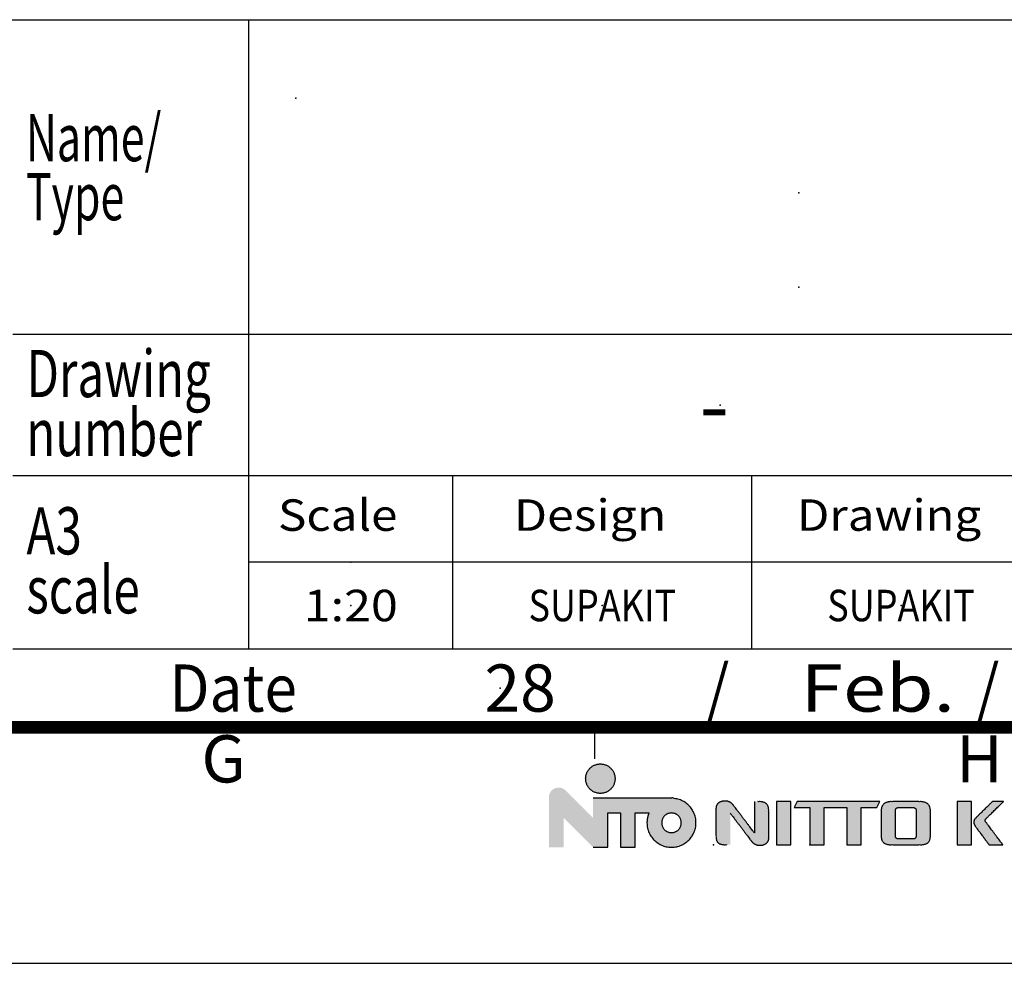
# Model space of a CAD drawing. Extents: x -217 to 202, y -148 to 148.
# Drawn here: x 107 to 170, y -148 to -88 of the extents above; entities that cross this region are included whole.
import ezdxf

# ---------------------------------------------------------------- set-up
doc = ezdxf.new("R2010")
doc.units = 0
doc.linetypes.add('NON_PLOTING', pattern=[0])
doc.layers.get('0').update_dxf_attribs({"linetype": 'CONTINUOUS'})
doc.layers.get('DEFPOINTS').update_dxf_attribs({"linetype": 'CONTINUOUS'})
doc.layers.add('CLASS1', color=7, linetype='CONTINUOUS')
doc.layers.add('枠', color=7, linetype='CONTINUOUS')

# ---------------------------------------------------------------- blocks, each defined once
blk = doc.blocks.new('MS_1')
at = {"linetype": 'CONTINUOUS'}
for points in [[(144.376, -137.694), (144.478, -137.689), (144.577, -137.673), (144.672, -137.647), (144.762, -137.611), (144.848, -137.567), (144.928, -137.514), (145.003, -137.453), (145.07, -137.386), (145.131, -137.311), (145.183, -137.231), (145.228, -137.145), (145.263, -137.054), (145.29, -136.959), (145.306, -136.86), (145.311, -136.758), (145.306, -136.656), (145.29, -136.558), (145.263, -136.463), (145.228, -136.372), (145.183, -136.286), (145.131, -136.206), (145.07, -136.131), (145.003, -136.064), (144.928, -136.003), (144.848, -135.95), (144.762, -135.906), (144.672, -135.87), (144.577, -135.844), (144.478, -135.828), (144.376, -135.822), (144.274, -135.828), (144.175, -135.844), (144.08, -135.87), (143.989, -135.906), (143.904, -135.95), (143.823, -136.003), (143.749, -136.064), (143.681, -136.131), (143.621, -136.206), (143.568, -136.286), (143.523, -136.372), (143.488, -136.463), (143.461, -136.558), (143.445, -136.656), (143.44, -136.758), (143.445, -136.86), (143.461, -136.959), (143.488, -137.054), (143.523, -137.145), (143.568, -137.231), (143.621, -137.311), (143.681, -137.386), (143.749, -137.453), (143.823, -137.514), (143.904, -137.567), (143.989, -137.611), (144.08, -137.647), (144.175, -137.673), (144.274, -137.689)], [(153.976, -140.727), (154, -140.756), (154.025, -140.784), (154.053, -140.811), (154.083, -140.837), (154.114, -140.862), (154.147, -140.885), (154.182, -140.907), (154.218, -140.927), (154.255, -140.944), (154.294, -140.96), (154.333, -140.973), (154.374, -140.984), (154.415, -140.992), (154.456, -140.997), (154.498, -140.998), (154.568, -140.996), (154.633, -140.989), (154.696, -140.978), (154.754, -140.962), (154.808, -140.942), (154.859, -140.918), (154.904, -140.89), (154.946, -140.858), (154.982, -140.822), (155.013, -140.782), (155.039, -140.738), (155.06, -140.691), (155.075, -140.64), (155.084, -140.586), (155.087, -140.528), (155.087, -140.508), (155.087, -140.449), (155.087, -140.358), (155.087, -140.241), (155.087, -140.104), (155.087, -139.952), (155.087, -139.791), (155.087, -139.628), (155.087, -139.467), (155.087, -139.315), (155.087, -139.178), (155.087, -139.061), (155.087, -138.97), (155.087, -138.911), (155.087, -138.891), (155.085, -138.796), (155.079, -138.709), (155.068, -138.63), (155.052, -138.56), (155.031, -138.496), (155.003, -138.44), (154.968, -138.391), (154.927, -138.348), (154.877, -138.312), (154.82, -138.283), (154.754, -138.259), (154.679, -138.241), (154.595, -138.228), (154.5, -138.221), (154.395, -138.219), (154.392, -138.219), (154.384, -138.219), (154.372, -138.219), (154.357, -138.219), (154.338, -138.219), (154.318, -138.219), (154.296, -138.219), (154.274, -138.219), (154.253, -138.219), (154.232, -138.219), (154.214, -138.219), (154.198, -138.219), (154.186, -138.219), (154.178, -138.219), (154.175, -138.219), (154.175, -138.244), (154.175, -138.316), (154.175, -138.426), (154.175, -138.568), (154.175, -138.736), (154.175, -138.921), (154.175, -139.116), (154.175, -139.315), (154.175, -139.511), (154.175, -139.696), (154.175, -139.863), (154.175, -140.005), (154.175, -140.116), (154.175, -140.187), (154.175, -140.212), (154.161, -140.193), (154.119, -140.139), (154.055, -140.054), (153.971, -139.944), (153.872, -139.813), (153.761, -139.667), (153.641, -139.51), (153.518, -139.347), (153.393, -139.183), (153.272, -139.023), (153.157, -138.872), (153.052, -138.734), (152.962, -138.615), (152.89, -138.52), (152.839, -138.452), (152.811, -138.417), (152.782, -138.384), (152.752, -138.354), (152.721, -138.326), (152.689, -138.301), (152.656, -138.278), (152.623, -138.258), (152.588, -138.24), (152.553, -138.225), (152.516, -138.212), (152.478, -138.201), (152.44, -138.193), (152.4, -138.187), (152.359, -138.184), (152.318, -138.183), (152.248, -138.185), (152.183, -138.192), (152.12, -138.203), (152.062, -138.219), (152.007, -138.239), (151.957, -138.263), (151.911, -138.291), (151.87, -138.323), (151.834, -138.359), (151.802, -138.399), (151.776, -138.442), (151.756, -138.49), (151.741, -138.541), (151.731, -138.595), (151.728, -138.653), (151.728, -138.674), (151.728, -138.734), (151.728, -138.828), (151.728, -138.947), (151.728, -139.088), (151.728, -139.244), (151.728, -139.409), (151.728, -139.577), (151.728, -139.741), (151.728, -139.897), (151.728, -140.038), (151.728, -140.158), (151.728, -140.251), (151.728, -140.311), (151.728, -140.333), (151.73, -140.426), (151.736, -140.51), (151.746, -140.586), (151.762, -140.654), (151.783, -140.714), (151.81, -140.766), (151.844, -140.812), (151.885, -140.851), (151.934, -140.884), (151.991, -140.911), (152.057, -140.932), (152.133, -140.948), (152.218, -140.959), (152.314, -140.965), (152.421, -140.967), (152.423, -140.967), (152.431, -140.967), (152.444, -140.967), (152.459, -140.967), (152.478, -140.967), (152.498, -140.967), (152.52, -140.967), (152.542, -140.967), (152.563, -140.967), (152.584, -140.967), (152.602, -140.967), (152.618, -140.967), (152.63, -140.967), (152.638, -140.967), (152.641, -140.967), (152.641, -140.942), (152.641, -140.87), (152.641, -140.758), (152.641, -140.615), (152.641, -140.446), (152.641, -140.26), (152.641, -140.062), (152.641, -139.862), (152.641, -139.664), (152.641, -139.478), (152.641, -139.309), (152.641, -139.166), (152.641, -139.054), (152.641, -138.982), (152.641, -138.957), (152.657, -138.978), (152.701, -139.036), (152.769, -139.127), (152.858, -139.245), (152.963, -139.384), (153.08, -139.539), (153.204, -139.704), (153.332, -139.874), (153.46, -140.043), (153.582, -140.205), (153.696, -140.356), (153.796, -140.489), (153.879, -140.599), (153.941, -140.68)], [(168.904, -139.305), (168.93, -139.279), (168.979, -139.232), (169.046, -139.166), (169.128, -139.086), (169.222, -138.994), (169.324, -138.894), (169.431, -138.79), (169.538, -138.685), (169.643, -138.582), (169.741, -138.486), (169.83, -138.399), (169.905, -138.325), (169.963, -138.268), (170.001, -138.232), (170.014, -138.219), (170.005, -138.219), (169.98, -138.219), (169.941, -138.219), (169.89, -138.219), (169.831, -138.219), (169.766, -138.219), (169.697, -138.219), (169.626, -138.219), (169.557, -138.219), (169.492, -138.219), (169.433, -138.219), (169.383, -138.219), (169.344, -138.219), (169.318, -138.219), (169.309, -138.219), (169.298, -138.229), (169.267, -138.26), (169.219, -138.308), (169.155, -138.37), (169.079, -138.444), (168.994, -138.528), (168.902, -138.618), (168.806, -138.712), (168.709, -138.808), (168.613, -138.903), (168.52, -138.994), (168.434, -139.078), (168.358, -139.154), (168.293, -139.218), (168.243, -139.268), (168.214, -139.299), (168.19, -139.331), (168.17, -139.365), (168.153, -139.399), (168.141, -139.435), (168.134, -139.471), (168.13, -139.508), (168.131, -139.546), (168.135, -139.584), (168.144, -139.623), (168.157, -139.663), (168.174, -139.703), (168.195, -139.743), (168.22, -139.784), (168.249, -139.825), (168.295, -139.886), (168.351, -139.96), (168.415, -140.046), (168.485, -140.139), (168.559, -140.239), (168.636, -140.342), (168.713, -140.445), (168.788, -140.546), (168.86, -140.642), (168.926, -140.73), (168.984, -140.809), (169.033, -140.874), (169.07, -140.924), (169.094, -140.956), (169.103, -140.967), (169.114, -140.967), (169.145, -140.967), (169.194, -140.967), (169.256, -140.967), (169.329, -140.967), (169.41, -140.967), (169.496, -140.967), (169.583, -140.967), (169.669, -140.967), (169.75, -140.967), (169.823, -140.967), (169.886, -140.967), (169.934, -140.967), (169.965, -140.967), (169.977, -140.967), (169.964, -140.95), (169.927, -140.901), (169.871, -140.826), (169.797, -140.728), (169.711, -140.613), (169.616, -140.486), (169.514, -140.35), (169.41, -140.211), (169.307, -140.073), (169.208, -139.942), (169.117, -139.821), (169.038, -139.715), (168.974, -139.63), (168.928, -139.569), (168.904, -139.538), (168.891, -139.52), (168.881, -139.503), (168.871, -139.486), (168.864, -139.469), (168.859, -139.453), (168.855, -139.437), (168.853, -139.421), (168.853, -139.406), (168.855, -139.39), (168.859, -139.375), (168.864, -139.361), (168.871, -139.346), (168.88, -139.332), (168.891, -139.318)]]:
    blk.add_hatch(color=21, dxfattribs=at).paths.add_polyline_path(points, flags=0)
h = blk.add_hatch(color=21, dxfattribs=at)
h.paths.add_polyline_path([(148.899, -138.006), (148.835, -138.006), (148.656, -138.006), (148.38, -138.006), (148.023, -138.006), (147.605, -138.006), (147.142, -138.006), (146.652, -138.006), (146.154, -138.006), (145.665, -138.006), (145.202, -138.006), (144.783, -138.006), (144.427, -138.006), (144.15, -138.006), (143.972, -138.006), (143.908, -138.006), (143.908, -138.022), (143.908, -138.067), (143.908, -138.136), (143.908, -138.225), (143.908, -138.33), (143.908, -138.445), (143.908, -138.568), (143.908, -138.692), (143.908, -138.815), (143.908, -138.93), (143.908, -139.035), (143.908, -139.124), (143.908, -139.193), (143.908, -139.238), (143.908, -139.254), (143.886, -139.232), (143.823, -139.169), (143.727, -139.073), (143.602, -138.948), (143.456, -138.802), (143.295, -138.641), (143.124, -138.47), (142.95, -138.296), (142.779, -138.125), (142.617, -137.963), (142.471, -137.817), (142.347, -137.693), (142.25, -137.596), (142.188, -137.534), (142.165, -137.512), (142.142, -137.49), (142.118, -137.469), (142.093, -137.449), (142.066, -137.431), (142.039, -137.414), (142.011, -137.398), (141.982, -137.384), (141.952, -137.372), (141.922, -137.36), (141.89, -137.351), (141.858, -137.343), (141.826, -137.337), (141.793, -137.332), (141.759, -137.33), (141.725, -137.329), (141.691, -137.33), (141.657, -137.332), (141.623, -137.337), (141.591, -137.343), (141.559, -137.351), (141.527, -137.36), (141.497, -137.372), (141.467, -137.384), (141.438, -137.398), (141.41, -137.414), (141.382, -137.431), (141.356, -137.449), (141.331, -137.469), (141.307, -137.49), (141.283, -137.512), (141.261, -137.535), (141.241, -137.559), (141.221, -137.584), (141.203, -137.611), (141.186, -137.638), (141.17, -137.666), (141.156, -137.695), (141.143, -137.725), (141.132, -137.755), (141.123, -137.787), (141.115, -137.819), (141.109, -137.851), (141.104, -137.885), (141.101, -137.918), (141.1, -137.953), (141.1, -137.993), (141.1, -138.107), (141.1, -138.283), (141.1, -138.509), (141.1, -138.775), (141.1, -139.069), (141.1, -139.381), (141.1, -139.697), (141.1, -140.008), (141.1, -140.303), (141.1, -140.569), (141.1, -140.795), (141.1, -140.971), (141.1, -141.085), (141.1, -141.125), (141.112, -141.125), (141.146, -141.125), (141.198, -141.125), (141.265, -141.125), (141.343, -141.125), (141.43, -141.125), (141.522, -141.125), (141.615, -141.125), (141.707, -141.125), (141.794, -141.125), (141.872, -141.125), (141.939, -141.125), (141.991, -141.125), (142.024, -141.125), (142.036, -141.125), (142.036, -141.101), (142.036, -141.034), (142.036, -140.931), (142.036, -140.797), (142.036, -140.64), (142.036, -140.466), (142.036, -140.283), (142.036, -140.096), (142.036, -139.913), (142.036, -139.739), (142.036, -139.582), (142.036, -139.449), (142.036, -139.345), (142.036, -139.278), (142.036, -139.254), (142.06, -139.278), (142.127, -139.345), (142.231, -139.449), (142.364, -139.582), (142.521, -139.739), (142.695, -139.913), (142.879, -140.096), (143.066, -140.283), (143.249, -140.466), (143.423, -140.64), (143.58, -140.797), (143.713, -140.931), (143.817, -141.034), (143.884, -141.101), (143.908, -141.125), (143.92, -141.125), (143.953, -141.125), (144.005, -141.125), (144.072, -141.125), (144.151, -141.125), (144.237, -141.125), (144.329, -141.125), (144.423, -141.125), (144.514, -141.125), (144.601, -141.125), (144.68, -141.125), (144.747, -141.125), (144.798, -141.125), (144.832, -141.125), (144.844, -141.125), (144.844, -141.097), (144.844, -141.019), (144.844, -140.898), (144.844, -140.742), (144.844, -140.559), (144.844, -140.357), (144.844, -140.143), (144.844, -139.925), (144.844, -139.711), (144.844, -139.508), (144.844, -139.325), (144.844, -139.169), (144.844, -139.048), (144.844, -138.97), (144.844, -138.942), (144.854, -138.942), (144.883, -138.942), (144.928, -138.942), (144.986, -138.942), (145.054, -138.942), (145.129, -138.942), (145.209, -138.942), (145.29, -138.942), (145.369, -138.942), (145.444, -138.942), (145.512, -138.942), (145.57, -138.942), (145.615, -138.942), (145.644, -138.942), (145.654, -138.942), (145.654, -138.97), (145.654, -139.048), (145.654, -139.169), (145.654, -139.325), (145.654, -139.508), (145.654, -139.711), (145.654, -139.925), (145.654, -140.143), (145.654, -140.357), (145.654, -140.559), (145.654, -140.742), (145.654, -140.898), (145.654, -141.019), (145.654, -141.097), (145.654, -141.125), (145.666, -141.125), (145.7, -141.125), (145.752, -141.125), (145.819, -141.125), (145.897, -141.125), (145.984, -141.125), (146.076, -141.125), (146.169, -141.125), (146.261, -141.125), (146.348, -141.125), (146.426, -141.125), (146.493, -141.125), (146.545, -141.125), (146.579, -141.125), (146.59, -141.125), (146.59, -141.097), (146.59, -141.019), (146.59, -140.898), (146.59, -140.742), (146.59, -140.559), (146.59, -140.357), (146.59, -140.143), (146.59, -139.925), (146.59, -139.711), (146.59, -139.508), (146.59, -139.325), (146.59, -139.169), (146.59, -139.048), (146.59, -138.97), (146.59, -138.942), (146.602, -138.942), (146.633, -138.942), (146.682, -138.942), (146.745, -138.942), (146.818, -138.942), (146.9, -138.942), (146.986, -138.942), (147.074, -138.942), (147.16, -138.942), (147.242, -138.942), (147.316, -138.942), (147.378, -138.942), (147.427, -138.942), (147.459, -138.942), (147.47, -138.942), (147.454, -138.981), (147.438, -139.02), (147.424, -139.059), (147.411, -139.099), (147.399, -139.139), (147.388, -139.18), (147.378, -139.222), (147.369, -139.263), (147.361, -139.306), (147.355, -139.348), (147.349, -139.391), (147.345, -139.434), (147.342, -139.478), (147.34, -139.522), (147.34, -139.566), (147.349, -139.736), (147.375, -139.9), (147.419, -140.059), (147.478, -140.21), (147.552, -140.353), (147.64, -140.487), (147.741, -140.61), (147.854, -140.723), (147.978, -140.824), (148.112, -140.912), (148.255, -140.986), (148.406, -141.046), (148.564, -141.089), (148.729, -141.116), (148.899, -141.125), (149.069, -141.116), (149.233, -141.089), (149.392, -141.046), (149.543, -140.986), (149.686, -140.912), (149.82, -140.824), (149.944, -140.723), (150.057, -140.61), (150.158, -140.487), (150.246, -140.353), (150.32, -140.21), (150.379, -140.059), (150.422, -139.9), (150.449, -139.736), (150.458, -139.566), (150.449, -139.396), (150.422, -139.231), (150.379, -139.073), (150.32, -138.922), (150.246, -138.779), (150.158, -138.645), (150.057, -138.521), (149.944, -138.408), (149.82, -138.307), (149.686, -138.219), (149.543, -138.145), (149.392, -138.086), (149.233, -138.042), (149.069, -138.015)], flags=0)
h.paths.add_polyline_path([(148.899, -140.19), (148.831, -140.186), (148.765, -140.175), (148.702, -140.158), (148.641, -140.134), (148.584, -140.105), (148.53, -140.069), (148.481, -140.029), (148.436, -139.984), (148.396, -139.934), (148.36, -139.881), (148.331, -139.824), (148.307, -139.763), (148.29, -139.7), (148.279, -139.634), (148.275, -139.566), (148.279, -139.498), (148.29, -139.432), (148.307, -139.369), (148.331, -139.308), (148.36, -139.251), (148.396, -139.198), (148.436, -139.148), (148.481, -139.103), (148.53, -139.063), (148.584, -139.027), (148.641, -138.998), (148.702, -138.974), (148.765, -138.957), (148.831, -138.946), (148.899, -138.942), (148.967, -138.946), (149.032, -138.957), (149.096, -138.974), (149.156, -138.998), (149.214, -139.027), (149.267, -139.063), (149.317, -139.103), (149.362, -139.148), (149.402, -139.198), (149.438, -139.251), (149.467, -139.308), (149.491, -139.369), (149.509, -139.432), (149.519, -139.498), (149.523, -139.566), (149.519, -139.634), (149.509, -139.7), (149.491, -139.763), (149.467, -139.824), (149.438, -139.881), (149.402, -139.934), (149.362, -139.984), (149.317, -140.029), (149.267, -140.069), (149.214, -140.105), (149.156, -140.134), (149.096, -140.158), (149.032, -140.175), (148.967, -140.186)], flags=0)
blk.add_hatch(color=21, dxfattribs=at).paths.add_polyline_path([(156.902, -138.219), (156.709, -138.592), (157.699, -138.592), (157.699, -140.967), (158.611, -140.967), (158.611, -138.592), (160.049, -138.592), (160.049, -140.967), (160.961, -140.967), (160.961, -138.592), (161.953, -138.592), (162.146, -138.219)])
h = blk.add_hatch(color=21, dxfattribs=at)
h.paths.add_polyline_path([(164.627, -138.219), (164.606, -138.219), (164.547, -138.219), (164.456, -138.219), (164.338, -138.219), (164.2, -138.219), (164.047, -138.219), (163.885, -138.219), (163.72, -138.219), (163.559, -138.219), (163.406, -138.219), (163.267, -138.219), (163.15, -138.219), (163.058, -138.219), (162.999, -138.219), (162.978, -138.219), (162.872, -138.221), (162.776, -138.228), (162.689, -138.241), (162.61, -138.259), (162.54, -138.283), (162.477, -138.312), (162.423, -138.348), (162.376, -138.391), (162.337, -138.44), (162.304, -138.496), (162.278, -138.559), (162.258, -138.63), (162.245, -138.709), (162.237, -138.796), (162.234, -138.89), (162.234, -138.909), (162.234, -138.961), (162.234, -139.04), (162.234, -139.143), (162.234, -139.264), (162.234, -139.398), (162.234, -139.54), (162.234, -139.684), (162.234, -139.825), (162.234, -139.959), (162.234, -140.08), (162.234, -140.183), (162.234, -140.263), (162.234, -140.314), (162.234, -140.333), (162.236, -140.426), (162.244, -140.51), (162.257, -140.586), (162.276, -140.654), (162.302, -140.714), (162.334, -140.767), (162.373, -140.812), (162.419, -140.851), (162.473, -140.884), (162.535, -140.911), (162.605, -140.932), (162.685, -140.948), (162.773, -140.959), (162.871, -140.965), (162.978, -140.967), (162.999, -140.967), (163.058, -140.967), (163.15, -140.967), (163.267, -140.967), (163.406, -140.967), (163.559, -140.967), (163.72, -140.967), (163.885, -140.967), (164.047, -140.967), (164.2, -140.967), (164.338, -140.967), (164.456, -140.967), (164.547, -140.967), (164.606, -140.967), (164.627, -140.967), (164.734, -140.965), (164.832, -140.959), (164.92, -140.948), (164.999, -140.932), (165.07, -140.911), (165.132, -140.884), (165.186, -140.851), (165.232, -140.812), (165.271, -140.767), (165.303, -140.714), (165.328, -140.654), (165.347, -140.586), (165.36, -140.51), (165.368, -140.426), (165.371, -140.333), (165.371, -140.314), (165.371, -140.263), (165.371, -140.183), (165.371, -140.08), (165.371, -139.959), (165.371, -139.825), (165.371, -139.684), (165.371, -139.54), (165.371, -139.398), (165.371, -139.264), (165.371, -139.143), (165.371, -139.04), (165.371, -138.961), (165.371, -138.909), (165.371, -138.89), (165.368, -138.796), (165.36, -138.709), (165.346, -138.63), (165.327, -138.559), (165.301, -138.496), (165.268, -138.44), (165.229, -138.391), (165.182, -138.348), (165.128, -138.312), (165.065, -138.283), (164.995, -138.259), (164.917, -138.241), (164.829, -138.228), (164.733, -138.221)], flags=0)
h.paths.add_polyline_path([(164.459, -140.396), (164.458, -140.423), (164.455, -140.448), (164.45, -140.471), (164.443, -140.491), (164.434, -140.51), (164.423, -140.527), (164.41, -140.541), (164.394, -140.554), (164.377, -140.565), (164.357, -140.575), (164.335, -140.582), (164.31, -140.588), (164.283, -140.592), (164.253, -140.594), (164.221, -140.595), (164.211, -140.595), (164.181, -140.595), (164.134, -140.595), (164.074, -140.595), (164.004, -140.595), (163.926, -140.595), (163.844, -140.595), (163.761, -140.595), (163.678, -140.595), (163.601, -140.595), (163.53, -140.595), (163.471, -140.595), (163.424, -140.595), (163.394, -140.595), (163.383, -140.595), (163.351, -140.594), (163.322, -140.592), (163.295, -140.588), (163.27, -140.582), (163.248, -140.575), (163.228, -140.565), (163.21, -140.554), (163.195, -140.541), (163.182, -140.527), (163.171, -140.51), (163.162, -140.491), (163.155, -140.471), (163.15, -140.448), (163.147, -140.423), (163.146, -140.396), (163.146, -140.376), (163.146, -140.318), (163.146, -140.229), (163.146, -140.115), (163.146, -139.98), (163.146, -139.831), (163.146, -139.674), (163.146, -139.513), (163.146, -139.356), (163.146, -139.207), (163.146, -139.072), (163.146, -138.958), (163.146, -138.869), (163.146, -138.811), (163.146, -138.791), (163.147, -138.764), (163.15, -138.739), (163.155, -138.717), (163.162, -138.696), (163.171, -138.678), (163.182, -138.661), (163.195, -138.646), (163.21, -138.633), (163.228, -138.622), (163.248, -138.613), (163.27, -138.605), (163.295, -138.6), (163.322, -138.596), (163.351, -138.593), (163.383, -138.592), (163.394, -138.592), (163.424, -138.592), (163.471, -138.592), (163.53, -138.592), (163.601, -138.592), (163.678, -138.592), (163.761, -138.592), (163.844, -138.592), (163.926, -138.592), (164.004, -138.592), (164.074, -138.592), (164.134, -138.592), (164.181, -138.592), (164.211, -138.592), (164.221, -138.592), (164.253, -138.593), (164.283, -138.596), (164.31, -138.6), (164.335, -138.605), (164.357, -138.613), (164.377, -138.622), (164.394, -138.633), (164.41, -138.646), (164.423, -138.661), (164.434, -138.678), (164.443, -138.696), (164.45, -138.717), (164.455, -138.739), (164.458, -138.764), (164.459, -138.791), (164.459, -138.811), (164.459, -138.869), (164.459, -138.958), (164.459, -139.072), (164.459, -139.207), (164.459, -139.356), (164.459, -139.513), (164.459, -139.674), (164.459, -139.831), (164.459, -139.98), (164.459, -140.115), (164.459, -140.229), (164.459, -140.318), (164.459, -140.376)], flags=0)
at = {"color": 41, "linetype": 'CONTINUOUS'}
blk.add_line((17, -88.5), (192, -88.5), dxfattribs=at)
at = {"color": 31, "linetype": 'CONTINUOUS'}
for p, q in [((122, -88.5), (122, -128.5)), ((107, -108.5), (192, -108.5)), ((192, -117.5), (107, -117.5)), ((135, -128.5), (135, -117.5)), ((154, -128.5), (154, -117.5)), ((192, -123), (122, -123)), ((107, -128.5), (192, -128.5)), ((144, -133.5), (144, -135.5))]:
    blk.add_line(p, q, dxfattribs=at)
at = {"color": 31, "linetype": 'CONTINUOUS', "const_width": 0.8}
blk.add_lwpolyline([(-192, -133.5), (192, -133.5)], dxfattribs=at)
at = {"color": 21, "linetype": 'CONTINUOUS'}
for points in [[(155.57, -140.967), (156.483, -140.967), (156.483, -138.219), (155.57, -138.219)], [(156.902, -138.219), (156.709, -138.592), (157.699, -138.592), (157.699, -140.967), (158.611, -140.967), (158.611, -138.592), (160.049, -138.592), (160.049, -140.967), (160.961, -140.967), (160.961, -138.592), (161.953, -138.592), (162.146, -138.219)], [(167.073, -140.967), (167.986, -140.967), (167.986, -138.219), (167.073, -138.219)]]:
    blk.add_lwpolyline(points, close=True, dxfattribs=at)
for points, start_tangent, end_tangent in [([(144.376, -137.694), (144.478, -137.689), (144.577, -137.673), (144.672, -137.647), (144.762, -137.611), (144.848, -137.567), (144.928, -137.514), (145.003, -137.453), (145.07, -137.386), (145.131, -137.311), (145.183, -137.231), (145.228, -137.145), (145.263, -137.054), (145.29, -136.959), (145.306, -136.86), (145.311, -136.758), (145.306, -136.656), (145.29, -136.558), (145.263, -136.463), (145.228, -136.372), (145.183, -136.286), (145.131, -136.206), (145.07, -136.131), (145.003, -136.064), (144.928, -136.003), (144.848, -135.95), (144.762, -135.906), (144.672, -135.87), (144.577, -135.844), (144.478, -135.828), (144.376, -135.822), (144.274, -135.828), (144.175, -135.844), (144.08, -135.87), (143.989, -135.906), (143.904, -135.95), (143.823, -136.003), (143.749, -136.064), (143.681, -136.131), (143.621, -136.206), (143.568, -136.286), (143.523, -136.372), (143.488, -136.463), (143.461, -136.558), (143.445, -136.656), (143.44, -136.758), (143.445, -136.86), (143.461, -136.959), (143.488, -137.054), (143.523, -137.145), (143.568, -137.231), (143.621, -137.311), (143.681, -137.386), (143.749, -137.453), (143.823, -137.514), (143.904, -137.567), (143.989, -137.611), (144.08, -137.647), (144.175, -137.673), (144.274, -137.689), (144.376, -137.694)], (1, -0.000041), (1, -0.000041)), ([(148.899, -138.006), (148.835, -138.006), (148.656, -138.006), (148.38, -138.006), (148.023, -138.006), (147.605, -138.006), (147.142, -138.006), (146.652, -138.006), (146.154, -138.006), (145.665, -138.006), (145.202, -138.006), (144.783, -138.006), (144.427, -138.006), (144.15, -138.006), (143.972, -138.006), (143.908, -138.006)], (-1, 0), (-1, 0)), ([(147.47, -138.942), (147.454, -138.981), (147.438, -139.02), (147.424, -139.059), (147.411, -139.099), (147.399, -139.139), (147.388, -139.18), (147.378, -139.222), (147.369, -139.263), (147.361, -139.306), (147.355, -139.348), (147.349, -139.391), (147.345, -139.434), (147.342, -139.478), (147.34, -139.522), (147.34, -139.566), (147.349, -139.736), (147.375, -139.9), (147.419, -140.059), (147.478, -140.21), (147.552, -140.353), (147.64, -140.487), (147.741, -140.61), (147.854, -140.723), (147.978, -140.824), (148.112, -140.912), (148.255, -140.986), (148.406, -141.046), (148.564, -141.089), (148.729, -141.116), (148.899, -141.125), (149.069, -141.116), (149.233, -141.089), (149.392, -141.046), (149.543, -140.986), (149.686, -140.912), (149.82, -140.824), (149.944, -140.723), (150.057, -140.61), (150.158, -140.487), (150.246, -140.353), (150.32, -140.21), (150.379, -140.059), (150.422, -139.9), (150.449, -139.736), (150.458, -139.566), (150.449, -139.396), (150.422, -139.231), (150.379, -139.073), (150.32, -138.922), (150.246, -138.779), (150.158, -138.645), (150.057, -138.521), (149.944, -138.408), (149.82, -138.307), (149.686, -138.219), (149.543, -138.145), (149.392, -138.086), (149.233, -138.042), (149.069, -138.015), (148.899, -138.006)], (-0.575206, -0.818009), (-0.575206, -0.818009)), ([(154.175, -140.212), (154.161, -140.193), (154.119, -140.139), (154.055, -140.054), (153.971, -139.944), (153.872, -139.813), (153.761, -139.667), (153.641, -139.51), (153.518, -139.347), (153.393, -139.183), (153.272, -139.023), (153.157, -138.872), (153.052, -138.734), (152.962, -138.615), (152.89, -138.52), (152.839, -138.452), (152.811, -138.417), (152.782, -138.384), (152.752, -138.354), (152.721, -138.326), (152.689, -138.301), (152.656, -138.278), (152.623, -138.258), (152.588, -138.24), (152.553, -138.225), (152.516, -138.212), (152.478, -138.201), (152.44, -138.193), (152.4, -138.187), (152.359, -138.184), (152.318, -138.183), (152.248, -138.185), (152.183, -138.192), (152.12, -138.203), (152.062, -138.219), (152.007, -138.239), (151.957, -138.263), (151.911, -138.291), (151.87, -138.323), (151.834, -138.359), (151.802, -138.399), (151.776, -138.442), (151.756, -138.49), (151.741, -138.541), (151.731, -138.595), (151.728, -138.653)], (-0.872365, 0.488856), (-0.872365, 0.488856)), ([(154.175, -138.219), (154.175, -138.244), (154.175, -138.316), (154.175, -138.426), (154.175, -138.568), (154.175, -138.736), (154.175, -138.921), (154.175, -139.116), (154.175, -139.315), (154.175, -139.511), (154.175, -139.696), (154.175, -139.863), (154.175, -140.005), (154.175, -140.116), (154.175, -140.187), (154.175, -140.212)], (0, -1), (0, -1)), ([(155.087, -138.891), (155.085, -138.796), (155.079, -138.709), (155.068, -138.63), (155.052, -138.56), (155.031, -138.496), (155.003, -138.44), (154.968, -138.391), (154.927, -138.348), (154.877, -138.312), (154.82, -138.283), (154.754, -138.259), (154.679, -138.241), (154.595, -138.228), (154.5, -138.221), (154.395, -138.219)], (-0.671042, 0.741419), (-0.671042, 0.741419)), ([(162.978, -138.219), (162.872, -138.221), (162.776, -138.228), (162.689, -138.241), (162.61, -138.259), (162.54, -138.283), (162.477, -138.312), (162.423, -138.348), (162.376, -138.391), (162.337, -138.44), (162.304, -138.496), (162.278, -138.559), (162.258, -138.63), (162.245, -138.709), (162.237, -138.796), (162.234, -138.89)], (-0.669805, -0.742537), (-0.669805, -0.742537)), ([(164.627, -138.219), (164.606, -138.219), (164.547, -138.219), (164.456, -138.219), (164.338, -138.219), (164.2, -138.219), (164.047, -138.219), (163.885, -138.219), (163.72, -138.219), (163.559, -138.219), (163.406, -138.219), (163.267, -138.219), (163.15, -138.219), (163.058, -138.219), (162.999, -138.219), (162.978, -138.219)], (-1, 0), (-1, 0)), ([(165.371, -138.89), (165.368, -138.796), (165.36, -138.709), (165.346, -138.63), (165.327, -138.559), (165.301, -138.496), (165.268, -138.44), (165.229, -138.391), (165.182, -138.348), (165.128, -138.312), (165.065, -138.283), (164.995, -138.259), (164.917, -138.241), (164.829, -138.228), (164.733, -138.221), (164.627, -138.219)], (-0.66963, 0.742695), (-0.66963, 0.742695)), ([(169.309, -138.219), (169.298, -138.229), (169.267, -138.26), (169.219, -138.308), (169.155, -138.37), (169.079, -138.444), (168.994, -138.528), (168.902, -138.618), (168.806, -138.712), (168.709, -138.808), (168.613, -138.903), (168.52, -138.994), (168.434, -139.078), (168.358, -139.154), (168.293, -139.218), (168.243, -139.268), (168.214, -139.299), (168.19, -139.331), (168.17, -139.365), (168.153, -139.399), (168.141, -139.435), (168.134, -139.471), (168.13, -139.508), (168.131, -139.546), (168.135, -139.584), (168.144, -139.623), (168.157, -139.663), (168.174, -139.703), (168.195, -139.743), (168.22, -139.784), (168.249, -139.825), (168.295, -139.886), (168.351, -139.96), (168.415, -140.046), (168.485, -140.139), (168.559, -140.239), (168.636, -140.342), (168.713, -140.445), (168.788, -140.546), (168.86, -140.642), (168.926, -140.73), (168.984, -140.809), (169.033, -140.874), (169.07, -140.924), (169.094, -140.956), (169.103, -140.967)], (-0.038297, -0.999266), (-0.038297, -0.999266)), ([(168.904, -139.305), (168.93, -139.279), (168.979, -139.232), (169.046, -139.166), (169.128, -139.086), (169.222, -138.994), (169.324, -138.894), (169.431, -138.79), (169.538, -138.685), (169.643, -138.582), (169.741, -138.486), (169.83, -138.399), (169.905, -138.325), (169.963, -138.268), (170.001, -138.232), (170.014, -138.219)], (0.715561, 0.69855), (0.715561, 0.69855)), ([(170.014, -138.219), (170.005, -138.219), (169.98, -138.219), (169.941, -138.219), (169.89, -138.219), (169.831, -138.219), (169.766, -138.219), (169.697, -138.219), (169.626, -138.219), (169.557, -138.219), (169.492, -138.219), (169.433, -138.219), (169.383, -138.219), (169.344, -138.219), (169.318, -138.219), (169.309, -138.219)], (-1, 0), (-1, 0)), ([(144.844, -138.942), (144.854, -138.942), (144.883, -138.942), (144.928, -138.942), (144.986, -138.942), (145.054, -138.942), (145.129, -138.942), (145.209, -138.942), (145.29, -138.942), (145.369, -138.942), (145.444, -138.942), (145.512, -138.942), (145.57, -138.942), (145.615, -138.942), (145.644, -138.942), (145.654, -138.942)], (1, 0), (1, 0)), ([(144.844, -141.125), (144.844, -141.097), (144.844, -141.019), (144.844, -140.898), (144.844, -140.742), (144.844, -140.559), (144.844, -140.357), (144.844, -140.143), (144.844, -139.925), (144.844, -139.711), (144.844, -139.508), (144.844, -139.325), (144.844, -139.169), (144.844, -139.048), (144.844, -138.97), (144.844, -138.942)], (0, 1), (0, 1)), ([(145.654, -138.942), (145.654, -138.97), (145.654, -139.048), (145.654, -139.169), (145.654, -139.325), (145.654, -139.508), (145.654, -139.711), (145.654, -139.925), (145.654, -140.143), (145.654, -140.357), (145.654, -140.559), (145.654, -140.742), (145.654, -140.898), (145.654, -141.019), (145.654, -141.097), (145.654, -141.125)], (0, -1), (0, -1)), ([(146.59, -138.942), (146.602, -138.942), (146.633, -138.942), (146.682, -138.942), (146.745, -138.942), (146.818, -138.942), (146.9, -138.942), (146.986, -138.942), (147.074, -138.942), (147.16, -138.942), (147.242, -138.942), (147.316, -138.942), (147.378, -138.942), (147.427, -138.942), (147.459, -138.942), (147.47, -138.942)], (1, 0), (1, 0)), ([(146.59, -141.125), (146.59, -141.097), (146.59, -141.019), (146.59, -140.898), (146.59, -140.742), (146.59, -140.559), (146.59, -140.357), (146.59, -140.143), (146.59, -139.925), (146.59, -139.711), (146.59, -139.508), (146.59, -139.325), (146.59, -139.169), (146.59, -139.048), (146.59, -138.97), (146.59, -138.942)], (0, 1), (0, 1)), ([(148.899, -140.19), (148.831, -140.186), (148.765, -140.175), (148.702, -140.158), (148.641, -140.134), (148.584, -140.105), (148.53, -140.069), (148.481, -140.029), (148.436, -139.984), (148.396, -139.934), (148.36, -139.881), (148.331, -139.824), (148.307, -139.763), (148.29, -139.7), (148.279, -139.634), (148.275, -139.566), (148.279, -139.498), (148.29, -139.432), (148.307, -139.369), (148.331, -139.308), (148.36, -139.251), (148.396, -139.198), (148.436, -139.148), (148.481, -139.103), (148.53, -139.063), (148.584, -139.027), (148.641, -138.998), (148.702, -138.974), (148.765, -138.957), (148.831, -138.946), (148.899, -138.942), (148.967, -138.946), (149.032, -138.957), (149.096, -138.974), (149.156, -138.998), (149.214, -139.027), (149.267, -139.063), (149.317, -139.103), (149.362, -139.148), (149.402, -139.198), (149.438, -139.251), (149.467, -139.308), (149.491, -139.369), (149.509, -139.432), (149.519, -139.498), (149.523, -139.566), (149.519, -139.634), (149.509, -139.7), (149.491, -139.763), (149.467, -139.824), (149.438, -139.881), (149.402, -139.934), (149.362, -139.984), (149.317, -140.029), (149.267, -140.069), (149.214, -140.105), (149.156, -140.134), (149.096, -140.158), (149.032, -140.175), (148.967, -140.186), (148.899, -140.19)], (-1, -0.000028), (-1, -0.000028)), ([(151.728, -138.653), (151.728, -138.674), (151.728, -138.734), (151.728, -138.828), (151.728, -138.947), (151.728, -139.088), (151.728, -139.244), (151.728, -139.409), (151.728, -139.577), (151.728, -139.741), (151.728, -139.897), (151.728, -140.038), (151.728, -140.158), (151.728, -140.251), (151.728, -140.311), (151.728, -140.333)], (0, -1), (0, -1)), ([(152.641, -138.957), (152.657, -138.978), (152.701, -139.036), (152.769, -139.127), (152.858, -139.245), (152.963, -139.384), (153.08, -139.539), (153.204, -139.704), (153.332, -139.874), (153.46, -140.043), (153.582, -140.205), (153.696, -140.356), (153.796, -140.489), (153.879, -140.599), (153.941, -140.68), (153.976, -140.727)], (0.602885, -0.797828), (0.602885, -0.797828)), ([(155.087, -140.528), (155.087, -140.508), (155.087, -140.449), (155.087, -140.358), (155.087, -140.241), (155.087, -140.104), (155.087, -139.952), (155.087, -139.791), (155.087, -139.628), (155.087, -139.467), (155.087, -139.315), (155.087, -139.178), (155.087, -139.061), (155.087, -138.97), (155.087, -138.911), (155.087, -138.891)], (0, 1), (0, 1)), ([(162.234, -138.89), (162.234, -138.909), (162.234, -138.961), (162.234, -139.04), (162.234, -139.143), (162.234, -139.264), (162.234, -139.398), (162.234, -139.54), (162.234, -139.684), (162.234, -139.825), (162.234, -139.959), (162.234, -140.08), (162.234, -140.183), (162.234, -140.263), (162.234, -140.314), (162.234, -140.333)], (0, -1), (0, -1)), ([(163.146, -138.791), (163.147, -138.764), (163.15, -138.739), (163.155, -138.717), (163.162, -138.696), (163.171, -138.678), (163.182, -138.661), (163.195, -138.646), (163.21, -138.633), (163.228, -138.622), (163.248, -138.613), (163.27, -138.605), (163.295, -138.6), (163.322, -138.596), (163.351, -138.593), (163.383, -138.592)], (0.644142, 0.764906), (0.644142, 0.764906)), ([(163.146, -140.396), (163.146, -140.376), (163.146, -140.318), (163.146, -140.229), (163.146, -140.115), (163.146, -139.98), (163.146, -139.831), (163.146, -139.674), (163.146, -139.513), (163.146, -139.356), (163.146, -139.207), (163.146, -139.072), (163.146, -138.958), (163.146, -138.869), (163.146, -138.811), (163.146, -138.791)], (0, 1), (0, 1)), ([(163.383, -138.592), (163.394, -138.592), (163.424, -138.592), (163.471, -138.592), (163.53, -138.592), (163.601, -138.592), (163.678, -138.592), (163.761, -138.592), (163.844, -138.592), (163.926, -138.592), (164.004, -138.592), (164.074, -138.592), (164.134, -138.592), (164.181, -138.592), (164.211, -138.592), (164.221, -138.592)], (1, 0), (1, 0)), ([(164.221, -138.592), (164.253, -138.593), (164.283, -138.596), (164.31, -138.6), (164.335, -138.605), (164.357, -138.613), (164.377, -138.622), (164.394, -138.633), (164.41, -138.646), (164.423, -138.661), (164.434, -138.678), (164.443, -138.696), (164.45, -138.717), (164.455, -138.739), (164.458, -138.764), (164.459, -138.791)], (0.644142, -0.764906), (0.644142, -0.764906)), ([(164.459, -138.791), (164.459, -138.811), (164.459, -138.869), (164.459, -138.958), (164.459, -139.072), (164.459, -139.207), (164.459, -139.356), (164.459, -139.513), (164.459, -139.674), (164.459, -139.831), (164.459, -139.98), (164.459, -140.115), (164.459, -140.229), (164.459, -140.318), (164.459, -140.376), (164.459, -140.396)], (0, -1), (0, -1)), ([(165.371, -140.333), (165.371, -140.314), (165.371, -140.263), (165.371, -140.183), (165.371, -140.08), (165.371, -139.959), (165.371, -139.825), (165.371, -139.684), (165.371, -139.54), (165.371, -139.398), (165.371, -139.264), (165.371, -139.143), (165.371, -139.04), (165.371, -138.961), (165.371, -138.909), (165.371, -138.89)], (0, 1), (0, 1)), ([(169.977, -140.967), (169.964, -140.95), (169.927, -140.901), (169.871, -140.826), (169.797, -140.728), (169.711, -140.613), (169.616, -140.486), (169.514, -140.35), (169.41, -140.211), (169.307, -140.073), (169.208, -139.942), (169.117, -139.821), (169.038, -139.715), (168.974, -139.63), (168.928, -139.569), (168.904, -139.538), (168.891, -139.52), (168.881, -139.503), (168.871, -139.486), (168.864, -139.469), (168.859, -139.453), (168.855, -139.437), (168.853, -139.421), (168.853, -139.406), (168.855, -139.39), (168.859, -139.375), (168.864, -139.361), (168.871, -139.346), (168.88, -139.332), (168.891, -139.318), (168.904, -139.305)], (0.158905, 0.987294), (0.158905, 0.987294)), ([(151.728, -140.333), (151.73, -140.426), (151.736, -140.51), (151.746, -140.586), (151.762, -140.654), (151.783, -140.714), (151.81, -140.766), (151.844, -140.812), (151.885, -140.851), (151.934, -140.884), (151.991, -140.911), (152.057, -140.932), (152.133, -140.948), (152.218, -140.959), (152.314, -140.965), (152.421, -140.967)], (0.657595, -0.753372), (0.657595, -0.753372)), ([(153.976, -140.727), (154, -140.756), (154.025, -140.784), (154.053, -140.811), (154.083, -140.837), (154.114, -140.862), (154.147, -140.885), (154.182, -140.907), (154.218, -140.927), (154.255, -140.944), (154.294, -140.96), (154.333, -140.973), (154.374, -140.984), (154.415, -140.992), (154.456, -140.997), (154.498, -140.998), (154.568, -140.996), (154.633, -140.989), (154.696, -140.978), (154.754, -140.962), (154.808, -140.942), (154.859, -140.918), (154.904, -140.89), (154.946, -140.858), (154.982, -140.822), (155.013, -140.782), (155.039, -140.738), (155.06, -140.691), (155.075, -140.64), (155.084, -140.586), (155.087, -140.528)], (0.977167, -0.212472), (0.977167, -0.212472)), ([(162.234, -140.333), (162.236, -140.426), (162.244, -140.51), (162.257, -140.586), (162.276, -140.654), (162.302, -140.714), (162.334, -140.767), (162.373, -140.812), (162.419, -140.851), (162.473, -140.884), (162.535, -140.911), (162.605, -140.932), (162.685, -140.948), (162.773, -140.959), (162.871, -140.965), (162.978, -140.967)], (0.656399, -0.754414), (0.656399, -0.754414)), ([(163.383, -140.595), (163.351, -140.594), (163.322, -140.592), (163.295, -140.588), (163.27, -140.582), (163.248, -140.575), (163.228, -140.565), (163.21, -140.554), (163.195, -140.541), (163.182, -140.527), (163.171, -140.51), (163.162, -140.491), (163.155, -140.471), (163.15, -140.448), (163.147, -140.423), (163.146, -140.396)], (-0.647413, 0.762139), (-0.647413, 0.762139)), ([(164.221, -140.595), (164.211, -140.595), (164.181, -140.595), (164.134, -140.595), (164.074, -140.595), (164.004, -140.595), (163.926, -140.595), (163.844, -140.595), (163.761, -140.595), (163.678, -140.595), (163.601, -140.595), (163.53, -140.595), (163.471, -140.595), (163.424, -140.595), (163.394, -140.595), (163.383, -140.595)], (-1, 0), (-1, 0)), ([(164.459, -140.396), (164.458, -140.423), (164.455, -140.448), (164.45, -140.471), (164.443, -140.491), (164.434, -140.51), (164.423, -140.527), (164.41, -140.541), (164.394, -140.554), (164.377, -140.565), (164.357, -140.575), (164.335, -140.582), (164.31, -140.588), (164.283, -140.592), (164.253, -140.594), (164.221, -140.595)], (-0.647413, -0.762139), (-0.647413, -0.762139)), ([(164.627, -140.967), (164.734, -140.965), (164.832, -140.959), (164.92, -140.948), (164.999, -140.932), (165.07, -140.911), (165.132, -140.884), (165.186, -140.851), (165.232, -140.812), (165.271, -140.767), (165.303, -140.714), (165.328, -140.654), (165.347, -140.586), (165.36, -140.51), (165.368, -140.426), (165.371, -140.333)], (0.656971, 0.753915), (0.656971, 0.753915)), ([(143.908, -141.125), (143.92, -141.125), (143.953, -141.125), (144.005, -141.125), (144.072, -141.125), (144.151, -141.125), (144.237, -141.125), (144.329, -141.125), (144.423, -141.125), (144.514, -141.125), (144.601, -141.125), (144.68, -141.125), (144.747, -141.125), (144.798, -141.125), (144.832, -141.125), (144.844, -141.125)], (1, 0), (1, 0)), ([(145.654, -141.125), (145.666, -141.125), (145.7, -141.125), (145.752, -141.125), (145.819, -141.125), (145.897, -141.125), (145.984, -141.125), (146.076, -141.125), (146.169, -141.125), (146.261, -141.125), (146.348, -141.125), (146.426, -141.125), (146.493, -141.125), (146.545, -141.125), (146.579, -141.125), (146.59, -141.125)], (1, 0), (1, 0)), ([(162.978, -140.967), (162.999, -140.967), (163.058, -140.967), (163.15, -140.967), (163.267, -140.967), (163.406, -140.967), (163.559, -140.967), (163.72, -140.967), (163.885, -140.967), (164.047, -140.967), (164.2, -140.967), (164.338, -140.967), (164.456, -140.967), (164.547, -140.967), (164.606, -140.967), (164.627, -140.967)], (1, 0), (1, 0)), ([(169.103, -140.967), (169.114, -140.967), (169.145, -140.967), (169.194, -140.967), (169.256, -140.967), (169.329, -140.967), (169.41, -140.967), (169.496, -140.967), (169.583, -140.967), (169.669, -140.967), (169.75, -140.967), (169.823, -140.967), (169.886, -140.967), (169.934, -140.967), (169.965, -140.967), (169.977, -140.967)], (1, 0), (1, 0))]:
    blk.add_spline(points, degree=3, dxfattribs=dict(at, start_tangent=start_tangent, end_tangent=end_tangent))
at = {"color": 7, "linetype": 'CONTINUOUS'}
for p in [(125, -93.5), (157, -99.5), (157, -105.5), (152, -113), (128.5, -125.75), (144.5, -125.75), (163.5, -125.75), (138, -131), (158, -131), (151.566, -140.967), (157.699, -140.967)]:
    blk.add_point(p, dxfattribs=at)
at = {"color": 21, "linetype": 'CONTINUOUS'}
for points in [[(155.57, -140.967), (156.483, -140.967), (155.57, -138.219), (156.483, -138.219)], [(167.073, -140.967), (167.986, -140.967), (167.073, -138.219), (167.986, -138.219)]]:
    blk.add_solid(points, dxfattribs=at)
at = {"layer": 'DEFPOINTS', "color": 31, "linetype": 'NON_PLOTING'}
blk.add_line((-217, -148.5), (202, -148.5), dxfattribs=at)
at = {"color": 21, "linetype": 'CONTINUOUS', "attachment_point": 1}
for s, insert, char_height, line_spacing_factor in [('\\W0.666667;\\A1;Name/\\PType', (107.833, -94.5), 3, 0.749999), ('\\W0.736842;\\A1;Drawing \\Pnumber', (107.868, -109.5), 3, 0.749999), ('\\W1.111111;\\A1;Scale', (123.87, -119), 2, 0.9), ('\\W1.125000;\\A1;Design', (138.875, -119), 2, 0.9), ('\\W1.105263;\\A1;Drawing', (156.868, -119), 2, 0.9), ('\\W0.740741;\\A1;A3 \\Pscale', (107.87, -119.5), 3, 0.749999), ('\\W0.909091;\\A1;Date\u3000\u3000\u3000\u3000\u3000\u3000\u3000/\u3000\u3000\u3000 \u3000/', (116.955, -129.5), 3, 0.899999), ('\\A1;G', (119, -134), 3, 0.899999), ('\\A1;H', (167, -134), 3, 0.899999)]:
    blk.add_mtext(s, dxfattribs=dict(at, insert=insert, char_height=char_height, line_spacing_factor=line_spacing_factor))

msp = doc.modelspace()

# ---------------------------------------------------------------- linework, layer by layer
at = {"layer": 'CLASS1', "color": 7, "linetype": 'CONTINUOUS'}
for p in [(144.5, -125.75), (163.5, -125.75), (138, -131), (158, -131)]:
    msp.add_point(p, dxfattribs=at)
at = {"layer": '枠', "color": 7, "linetype": 'CONTINUOUS'}
for p in [(128.5, -123), (128.5, -125.75)]:
    msp.add_point(p, dxfattribs=at)

# ---------------------------------------------------------------- block references
at = {"layer": '枠', "linetype": 'ByBlock'}
msp.add_blockref('MS_1', (0, 0), dxfattribs=at)

# ---------------------------------------------------------------- texts
at = {"layer": 'CLASS1', "color": 255, "linetype": 'CONTINUOUS'}
for s, insert, char_height, attachment_point, line_spacing_factor in [('\\A1;-', (150.66667, -111), 4, 1, 0.78), ('\\W0.840000;\\A1;SUPAKIT', (144.5, -124.75), 2, 2, 0.9), ('\\W0.840000;\\A1;SUPAKIT', (163.5, -124.75), 2, 2, 0.9), ('\\A1;28', (137, -129.5), 3, 1, 0.9), ('\\W1.200000;\\A1;Feb.', (157.1, -129.5), 3, 1, 0.9)]:
    msp.add_mtext(s, dxfattribs=dict(at, insert=insert, char_height=char_height, attachment_point=attachment_point, line_spacing_factor=line_spacing_factor))
at = {"layer": '枠', "color": 255, "linetype": 'CONTINUOUS', "insert": (128.5, -124.75), "char_height": 2, "attachment_point": 2, "line_spacing_factor": 0.9}
msp.add_mtext('\\W1.129412;\\A1;1:20', dxfattribs=at)

doc.saveas('drawing.dxf')
